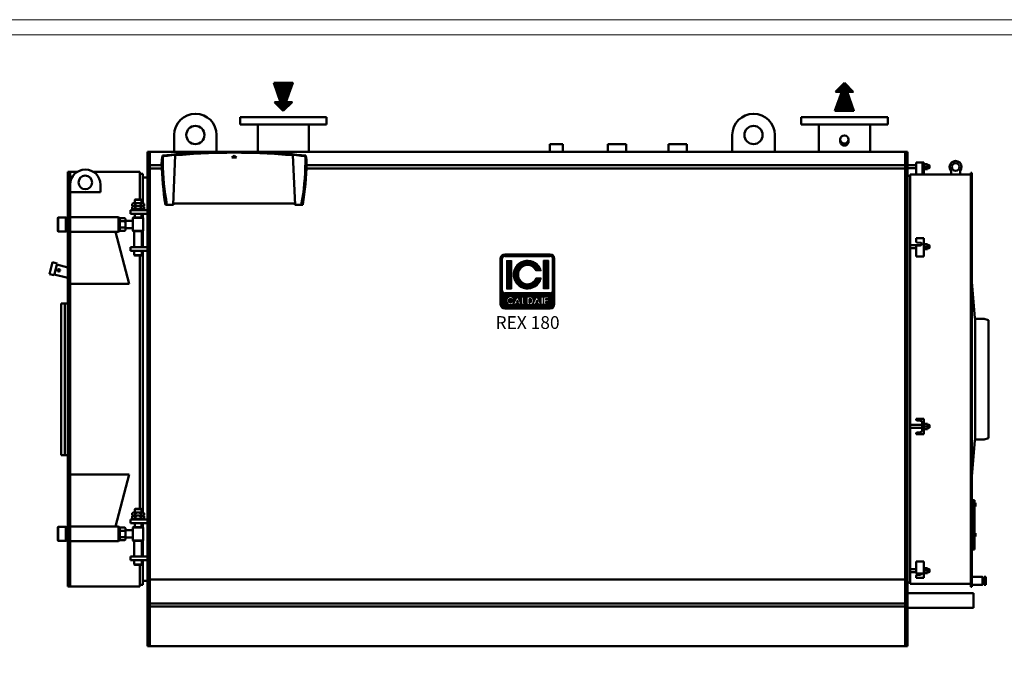
# Model space of a CAD drawing. Units: millimetres. Extents: x 0 to 9787, y -5361 to 4539.
# Drawn here: x 4621 to 7867, y -3203 to -1045 of the extents above; entities that cross this region are included whole.
import ezdxf
from ezdxf.enums import TextEntityAlignment as Align

# ---------------------------------------------------------------- set-up
doc = ezdxf.new("R2010")
doc.units = ezdxf.units.MM
doc.header["$LTSCALE"] = 10
doc.layers.add('AM_0', color=7, linetype='Continuous', lineweight=50)
doc.layers.add('LOGO', color=140, linetype='Continuous')
doc.styles.add('NOME-CALDAIA', font='swissk.ttf')
pattern_1 = [(90, (-2488.2591, -5609.4318), (-0.9525, 2e-16), [])]

# ---------------------------------------------------------------- blocks, each defined once
blk = doc.blocks.new('ASM_FREV')
at = {"color": 0, "linetype": 'ByBlock'}
for p, q in [((0, 0), (0.857, 0.857)), ((0, 0), (0.857, -0.857)), ((2.714, 0.929), (0.857, 0.253)), ((0.857, 0.857), (0.857, 0.253)), ((2.714, 0.929), (2.714, -0.929)), ((2.714, -0.929), (0.857, -0.253)), ((0.857, -0.253), (0.857, -0.857))]:
    blk.add_line(p, q, dxfattribs=at)
blk = doc.blocks.new('*X13')
at = {"color": 0}
for p, q in [((2248.6, 2382.9), (2232.6, 2399)), ((2248.6, 2384.3), (2233.4, 2399.6)), ((2248.6, 2381.5), (2233.4, 2396.7)), ((2248.6, 2385.8), (2234.8, 2399.6)), ((2248.6, 2387.2), (2236.2, 2399.6)), ((2248.6, 2388.6), (2237.6, 2399.6)), ((2248.6, 2390), (2239, 2399.6)), ((2248.6, 2391.4), (2240.5, 2399.6)), ((2248.6, 2392.8), (2241.9, 2399.6)), ((2248.6, 2394.2), (2243.3, 2399.6)), ((2248.6, 2395.7), (2244.7, 2399.6)), ((2248.6, 2397.1), (2246.1, 2399.6)), ((2248.6, 2398.5), (2247.5, 2399.6)), ((2260.2, 2386.9), (2248.6, 2398.5)), ((2259.9, 2385.8), (2248.6, 2397.1)), ((2260.6, 2387.9), (2248.9, 2399.6)), ((2261, 2388.9), (2250.4, 2399.6)), ((2261.4, 2390), (2251.8, 2399.6)), ((2261.8, 2391), (2253.2, 2399.6)), ((2262.1, 2392), (2254.6, 2399.6)), ((2262.5, 2393.1), (2256, 2399.6)), ((2262.9, 2394.1), (2257.4, 2399.6)), ((2263.3, 2395.2), (2258.8, 2399.6)), ((2263.6, 2396.2), (2260.3, 2399.6)), ((2264, 2397.2), (2261.7, 2399.6)), ((2264.4, 2398.3), (2263.1, 2399.6)), ((2264.8, 2399.3), (2264.5, 2399.6)), ((2248.6, 2380.1), (2234.2, 2394.5)), ((2248.6, 2378.7), (2235, 2392.3)), ((2248.6, 2377.3), (2235.8, 2390.1)), ((2248.6, 2375.9), (2236.6, 2387.8)), ((2248.6, 2374.4), (2237.5, 2385.6)), ((2248.6, 2373), (2238.3, 2383.4)), ((2248.6, 2371.6), (2239.1, 2381.2)), ((2259.5, 2384.8), (2248.6, 2395.7)), ((2259.1, 2383.8), (2248.6, 2394.2)), ((2258.7, 2382.7), (2248.6, 2392.8)), ((2258.4, 2381.7), (2248.6, 2391.4)), ((2258, 2380.6), (2248.6, 2390)), ((2257.6, 2379.6), (2248.6, 2388.6)), ((2257.2, 2378.6), (2248.6, 2387.2)), ((2256.8, 2377.5), (2248.6, 2385.8)), ((2256.5, 2376.5), (2248.6, 2384.3)), ((2256.1, 2375.5), (2248.6, 2382.9)), ((2255.7, 2374.4), (2248.6, 2381.5)), ((2255.3, 2373.4), (2248.6, 2380.1)), ((2248.6, 2353.2), (2234.8, 2367.1)), ((2248.6, 2354.6), (2236.2, 2367.1)), ((2248.6, 2356.1), (2237.6, 2367.1)), ((2248.6, 2357.5), (2239, 2367.1)), ((2248.6, 2370.2), (2239.9, 2378.9)), ((2248.6, 2358.9), (2240.4, 2367.1)), ((2248.6, 2368.8), (2240.7, 2376.7)), ((2248.6, 2367.4), (2241.5, 2374.5)), ((2248.6, 2360.3), (2241.8, 2367.1)), ((2248.6, 2366), (2242.3, 2372.3)), ((2248.6, 2364.5), (2243.1, 2370)), ((2248.6, 2361.7), (2243.3, 2367.1)), ((2248.6, 2363.1), (2243.9, 2367.8)), ((2255, 2372.3), (2248.6, 2378.7)), ((2254.6, 2371.3), (2248.6, 2377.3)), ((2254.2, 2370.3), (2248.6, 2375.9)), ((2253.8, 2369.2), (2248.6, 2374.4)), ((2253.5, 2368.2), (2248.6, 2373)), ((2253.1, 2367.2), (2248.6, 2371.6)), ((2257.7, 2361.1), (2248.6, 2370.2)), ((2257, 2360.4), (2248.6, 2368.8)), ((2256.3, 2359.7), (2248.6, 2367.4)), ((2255.6, 2359), (2248.6, 2366)), ((2254.9, 2358.3), (2248.6, 2364.5)), ((2254.1, 2357.6), (2248.6, 2363.1)), ((2258.4, 2361.8), (2253.2, 2367.1)), ((2259.1, 2362.6), (2254.6, 2367.1)), ((2259.8, 2363.3), (2256, 2367.1)), ((2260.5, 2364), (2257.4, 2367.1)), ((2261.2, 2364.7), (2258.8, 2367.1)), ((2261.9, 2365.4), (2260.2, 2367.1)), ((2262.6, 2366.1), (2261.6, 2367.1)), ((2263.3, 2366.8), (2263.1, 2367.1)), ((2253.4, 2356.9), (2248.6, 2361.7)), ((2252.7, 2356.2), (2248.6, 2360.3)), ((2252, 2355.5), (2248.6, 2358.9)), ((2251.3, 2354.8), (2248.6, 2357.5)), ((2250.6, 2354.1), (2248.6, 2356.1)), ((2249.9, 2353.4), (2248.6, 2354.6)), ((2249.2, 2352.7), (2248.6, 2353.2))]:
    blk.add_line(p, q, dxfattribs=at)
blk = doc.blocks.new('LOGO_CON_NOME')
at = {"layer": 'LOGO'}
h = blk.add_hatch(dxfattribs=at)
h.set_pattern_fill('ANSI31', color=256, scale=0.3, angle=45, style=0)
h.set_pattern_definition(pattern_1)
h.paths.add_polyline_path([(-90, -86.3, 0.414214), (-75, -101.2), (75, -101.2, 0.414214), (90, -86.3), (90, 63.8, 0.414214), (75, 78.8), (-75, 78.8, 0.414214), (-90, 63.8)])
h.paths.add_polyline_path([(-44.3, -71.2), (-51, -71.2, 3.300431), (-51, -78.8), (-44.3, -78.8, -6.674225)], flags=16)
h.paths.add_polyline_path([(-75, -48.8, -0.414214), (-82.5, -41.3), (-82.5, 63.8, -0.414214), (-75, 71.2), (75, 71.2, -0.414214), (82.5, 63.8), (82.5, -41.3, -0.414214), (75, -48.8)], flags=16)
h.paths.add_polyline_path([(-69.4, -35.6), (-69.4, 58.1), (-52.5, 58.1), (-52.5, -35.6)], flags=0)
h.paths.add_polyline_path([(-33.4, -61.2), (-20.1, -87.8), (-19, -87.8), (-19, -62.2), (-13, -62.2), (-13, -81.8), (-2.4, -81.8), (-2.4, -87.8), (-19, -87.8), (-19, -87.8), (-20.1, -87.8), (-20.1, -87.8), (-26.8, -87.8), (-29.1, -83.3), (-37.6, -83.3), (-39.9, -87.8), (-46.6, -87.8)], flags=16)
h.paths.add_polyline_path([(-35.8, -78), (-33.4, -73.1), (-30.9, -78)], flags=0)
h.paths.add_polyline_path([(45.3, 23.4), (27.4, 23.4, 4.710802), (27.4, -0.9), (45.3, -0.9, -7.560035)], flags=0)
h.paths.add_polyline_path([(-0.9, -62.2), (7.3, -62.2, -1.003787), (7.3, -87.8), (-0.9, -87.8)], flags=16)
h.paths.add_polyline_path([(5.1, -68.2), (7.4, -68.2, -1.000184), (7.4, -81.8), (5.1, -81.8)], flags=0)
h.paths.add_polyline_path([(17.6, -87.8), (30.9, -61.2), (44.2, -87.8), (45.2, -87.8), (45.2, -62.2), (51.2, -62.2), (51.2, -87.8), (45.2, -87.8), (45.2, -87.8), (44.2, -87.8), (44.2, -87.8), (37.4, -87.8), (35.2, -83.3), (26.6, -83.3), (24.3, -87.8)], flags=16)
h.paths.add_polyline_path([(28.4, -78), (30.9, -73.1), (33.4, -78)], flags=0)
h.paths.add_polyline_path([(53.5, -62.2), (69.4, -62.2), (69.4, -68.2), (59.5, -68.2), (59.5, -72), (69.4, -72), (69.4, -78), (59.5, -78), (59.5, -81.8), (69.4, -81.8), (69.4, -87.8), (53.5, -87.8)], flags=16)
h.paths.add_polyline_path([(52.5, -35.6), (52.5, 58.1), (69.4, 58.1), (69.4, -35.6)], flags=0)
h.paths.add_polyline_path([(-35.8, -78), (-30.9, -78), (-33.4, -73.1)], flags=0)
h.paths.add_polyline_path([(7.4, -68.2), (5.1, -68.2), (5.1, -81.8), (7.4, -81.8, 0.999816)], flags=0)
h.paths.add_polyline_path([(30.9, -73.1), (28.4, -78), (33.4, -78)], flags=0)
h = blk.add_hatch(dxfattribs=at)
h.set_pattern_fill('ANSI31', color=256, scale=0.3, angle=45, style=0)
h.set_pattern_definition(pattern_1)
h.paths.add_polyline_path([(-52.5, 58.1), (-69.4, 58.1), (-69.4, -35.6), (-52.5, -35.6)])
h.paths.add_polyline_path([(27.4, 23.4), (45.3, 23.4, 7.560035), (45.3, -0.9), (27.4, -0.9, -4.710802)])
h.paths.add_polyline_path([(69.4, 58.1), (52.5, 58.1), (52.5, -35.6), (69.4, -35.6)])
h = blk.add_hatch(dxfattribs=at)
h.set_pattern_fill('ANSI31', color=256, scale=0.3, angle=45, style=0)
h.set_pattern_definition(pattern_1)
h.paths.add_polyline_path([(-33.4, -73.1), (-35.8, -78), (-30.9, -78)])
h.paths.add_polyline_path([(28.4, -78), (33.4, -78), (30.9, -73.1)])
h.paths.add_polyline_path([(7.4, -68.2), (5.1, -68.2), (5.1, -81.8), (7.4, -81.8, 0.999816)])
for p, q in [((75, 78.8), (-75, 78.8)), ((-75, 71.2), (75, 71.2)), ((-90, -86.3), (-90, 63.8)), ((-82.5, -41.3), (-82.5, 63.8)), ((-69.4, 58.1), (-52.5, 58.1)), ((-69.4, 58.1), (-69.4, -35.6)), ((-52.5, 58.1), (-52.5, -35.6)), ((69.4, 58.1), (52.5, 58.1)), ((52.5, 58.1), (52.5, -35.6)), ((69.4, 58.1), (69.4, -35.6)), ((82.5, -41.3), (82.5, 63.8)), ((90, -86.3), (90, 63.8)), ((45.3, 23.4), (27.4, 23.4)), ((45.3, -0.9), (27.4, -0.9)), ((75, -48.8), (-75, -48.8)), ((-69.4, -35.6), (-52.5, -35.6)), ((-46.6, -87.8), (-33.4, -61.2)), ((-33.4, -61.2), (-20.1, -87.8)), ((-19, -87.8), (-19, -62.2)), ((-19, -62.2), (-13, -62.2)), ((-13, -62.2), (-13, -81.8)), ((-0.9, -87.8), (-0.9, -62.2)), ((-0.9, -62.2), (7.4, -62.2)), ((17.6, -87.8), (30.9, -61.2)), ((30.9, -61.2), (44.2, -87.8)), ((45.2, -87.8), (45.2, -62.2)), ((45.2, -62.2), (51.2, -62.2)), ((51.2, -62.2), (51.2, -87.8)), ((69.4, -35.6), (52.5, -35.6)), ((53.5, -87.8), (53.5, -62.2)), ((53.5, -62.2), (69.4, -62.2)), ((69.4, -62.2), (69.4, -68.2)), ((-44.3, -71.2), (-51, -71.2)), ((-51, -78.8), (-44.3, -78.8)), ((-39.9, -87.8), (-46.6, -87.8)), ((-37.6, -83.3), (-39.9, -87.8)), ((-29.1, -83.3), (-37.6, -83.3)), ((-33.4, -73.1), (-35.8, -78)), ((-35.8, -78), (-30.9, -78)), ((-33.4, -73.1), (-30.9, -78)), ((-26.8, -87.8), (-29.1, -83.3)), ((-20.1, -87.8), (-26.8, -87.8)), ((-19, -87.8), (-20.1, -87.8)), ((-2.4, -87.8), (-19, -87.8)), ((-13, -81.8), (-2.4, -81.8)), ((-2.4, -81.8), (-2.4, -87.8)), ((7.4, -87.8), (-0.9, -87.8)), ((5.1, -68.2), (5.1, -81.8)), ((7.4, -68.2), (5.1, -68.2)), ((5.1, -81.8), (7.4, -81.8)), ((24.3, -87.8), (17.6, -87.8)), ((26.6, -83.3), (24.3, -87.8)), ((35.2, -83.3), (26.6, -83.3)), ((30.9, -73.1), (28.4, -78)), ((28.4, -78), (33.4, -78)), ((30.9, -73.1), (33.4, -78)), ((37.4, -87.8), (35.2, -83.3)), ((44.2, -87.8), (37.4, -87.8)), ((45.2, -87.8), (44.2, -87.8)), ((51.2, -87.8), (45.2, -87.8)), ((69.4, -87.8), (53.5, -87.8)), ((59.5, -68.2), (59.5, -72)), ((69.4, -68.2), (59.5, -68.2)), ((59.5, -72), (69.4, -72)), ((59.5, -78), (59.5, -81.8)), ((69.4, -78), (59.5, -78)), ((59.5, -81.8), (69.4, -81.8)), ((69.4, -72), (69.4, -78)), ((69.4, -81.8), (69.4, -87.8)), ((-75, -101.2), (75, -101.2))]:
    blk.add_line(p, q, dxfattribs=at)
for points in [[(-33.4, -73.1), (-35.8, -78), (-30.9, -78)], [(30.9, -73.1), (28.4, -78), (33.4, -78)]]:
    blk.add_lwpolyline(points, close=True, dxfattribs=at)
blk.add_lwpolyline([(7.4, -68.2), (5.1, -68.2), (5.1, -81.8), (7.4, -81.8, 0.999816)], format="xyb", close=True, dxfattribs=at)
for centre, radius, start, end in [((-75, 63.8), 15, 90, 180), ((-75, 63.8), 7.5, 90, 180), ((75, 63.8), 15, 0, 90), ((75, 63.8), 7.5, 0, 90), ((0, 11.2), 46.9, 15.0701, 344.9299), ((0, 11.2), 30, 23.9695, 336.0305), ((-75, -41.3), 7.5, 180, 270), ((-56.6, -75), 12.9, 17.0425, 342.9575), ((7.4, -75), 12.8, 269.9998, 90), ((75, -41.3), 7.5, 270, 0), ((-75, -86.3), 15, 180, 270), ((-56.6, -75), 6.79, 33.7126, 326.2874), ((7.4, -75), 6.79, 269.9894, 90.0106), ((75, -86.3), 15, 270, 0)]:
    blk.add_arc(centre, radius, start, end, dxfattribs=at)
at = {"layer": 'AM_0', "style": 'NOME-CALDAIA'}
blk.add_text('REX 180', height=42, dxfattribs=at).set_placement((0, -152.2), align=Align.MIDDLE)
blk = doc.blocks.new('L-REX 180')
at = {"layer": 'AM_0'}
for p, q in [((-951.5, 1720), (-951.5, 1744)), ((-951.5, 1744), (-666.5, 1744)), ((-666.5, 1744), (-666.5, 1720)), ((898.5, 1720), (898.5, 1744)), ((898.5, 1744), (1183.5, 1744)), ((1183.5, 1744), (1183.5, 1720)), ((-666.5, 1720), (-951.5, 1720)), ((-893.2, 1630), (-893.2, 1720)), ((-724.9, 1720), (-724.9, 1630)), ((1183.5, 1720), (898.5, 1720)), ((956.8, 1630), (956.8, 1720)), ((1125.1, 1720), (1125.1, 1630)), ((-1169, 1685), (-1169, 1630)), ((-1029, 1685), (-1029, 1630)), ((671, 1685), (671, 1630)), ((811, 1685), (811, 1630)), ((1027.1, 1670.5), (1027.1, 1663.1)), ((1054.1, 1670.5), (1054.1, 1663.1)), ((-1257, 1630), (1249, 1630)), ((-1257, 1630), (-1257, 0)), ((-1249, 0), (-1249, 1630)), ((69.8, 1630), (69.8, 1655)), ((69.8, 1655), (112.2, 1655)), ((112.2, 1655), (112.2, 1630)), ((260.8, 1630), (260.8, 1655)), ((260.8, 1655), (321.1, 1655)), ((321.1, 1655), (321.1, 1630)), ((460.8, 1630), (460.8, 1655)), ((460.8, 1655), (521.1, 1655)), ((521.1, 1655), (521.1, 1630)), ((1241, 1630), (1241, 0)), ((1249, 0), (1249, 1630)), ((-1172.3, 1455), (-1165.3, 1618)), ((-979.3, 1611), (-971.3, 1617)), ((-963.3, 1611), (-979.3, 1611)), ((-971.3, 1617), (-963.3, 1611)), ((-770.3, 1455), (-777.3, 1618)), ((1277, 1594.5), (1302, 1594.5)), ((1277, 1585.5), (1277, 1594.5)), ((1297.5, 1594.5), (1297.5, 1585.5)), ((1302, 1594.5), (1302, 1591)), ((1302, 1591), (1302, 1589)), ((1304, 1591), (1302, 1591)), ((1304, 1589), (1304, 1591)), ((-1520, 1563.5), (-1488.5, 1563.5)), ((-1520, 1563.5), (-1520, 196.5)), ((-1520, 1563.5), (-1488.5, 1563.5)), ((-1520, 1563.5), (-1488.5, 1563.5)), ((-1512, 1563.5), (-1512, 196.5)), ((-1435.5, 1563.5), (-1282, 1563.5)), ((-1435.5, 1563.5), (-1282, 1563.5)), ((-1435.5, 1563.5), (-1282, 1563.5)), ((-1282, 1563.5), (-1282, 1472.5)), ((-1249, 1585.4), (-1210.1, 1585.4)), ((-1249, 1574.7), (-1209.6, 1574.7)), ((-733, 1574.7), (1241, 1574.7)), ((-732.5, 1585.4), (1241, 1585.4)), ((1249, 1585.5), (1277, 1585.5)), ((1249, 1575.5), (1277, 1575.5)), ((1277, 1575.5), (1277, 1585.5)), ((1277, 1554.5), (1277, 1575.5)), ((1297.5, 1575.5), (1297.5, 1554.5)), ((1297.5, 1574.5), (1302, 1574.5)), ((1302, 1589), (1302, 1585.5)), ((1302, 1585.5), (1302, 1575.5)), ((1302, 1575.5), (1302, 1572)), ((1302, 1572), (1302, 1570)), ((1302, 1570), (1302, 1554.5)), ((1302, 1570), (1304, 1570)), ((1304, 1572), (1304, 1589)), ((1304, 1589), (1314, 1589)), ((1304, 1572), (1314, 1572)), ((1304, 1570), (1304, 1572)), ((1304.8, 1580.5), (1313.2, 1580.5)), ((1314, 1589), (1314, 1572)), ((1314, 1585.5), (1320.1, 1585.5)), ((1314, 1584.6), (1321, 1584.6)), ((1314, 1576.4), (1321, 1576.4)), ((1314, 1575.5), (1320.1, 1575.5)), ((1320.1, 1575.5), (1320.1, 1585.5)), ((1320.1, 1585.5), (1321, 1584.6)), ((1321, 1576.4), (1320.1, 1575.5)), ((1321, 1576.4), (1321, 1584.6)), ((1392, 1554.5), (1392, 1566.3)), ((1422, 1566.3), (1422, 1554.5)), ((1457, 1560), (1457, 195)), ((1457, 1560), (1461, 1560)), ((1461, 1560), (1461, 195)), ((-1282, 1557.5), (-1272, 1557.5)), ((-1282, 1557.5), (-1272, 1557.5)), ((-1282, 1557.5), (-1272, 1557.5)), ((-1272, 1459.9), (-1272, 1557.5)), ((-1257, 1545), (-1272, 1545)), ((-1257, 1545), (-1272, 1545)), ((1249, 1550.5), (1257, 1550.5)), ((1257, 1554.5), (1457, 1554.5)), ((1257, 1554.5), (1257, 205.5)), ((1422, 1554.5), (1392, 1554.5)), ((-1512, 1496.1), (-1412, 1496.1)), ((-1412, 1496.1), (-1412, 1521.1)), ((-1299, 1471), (-1297.5, 1472.5)), ((-1299, 1471), (-1277, 1471)), ((-1299, 1460), (-1299, 1471)), ((-1297.5, 1472.5), (-1278.5, 1472.5)), ((-1278.5, 1472.5), (-1277, 1471)), ((-1277, 1460), (-1277, 1471)), ((-1313, 1425), (-1313, 1437)), ((-1313, 1437), (-1288, 1437)), ((-1307.6, 1451.7), (-1307.6, 1458.3)), ((-1307.6, 1441.7), (-1307.6, 1448.3)), ((-1268.5, 1440), (-1307.5, 1440)), ((-1307.5, 1440), (-1307.5, 1437)), ((-1302.7, 1460), (-1273.3, 1460)), ((-1302.7, 1450), (-1273.3, 1450)), ((-1297.8, 1451.7), (-1297.8, 1458.3)), ((-1297.8, 1441.7), (-1297.8, 1448.3)), ((-1288, 1437), (-1257, 1437)), ((-1278.2, 1451.7), (-1278.2, 1458.3)), ((-1278.2, 1441.7), (-1278.2, 1448.3)), ((-1268.5, 1437), (-1268.5, 1440)), ((-1268.4, 1451.7), (-1268.4, 1458.3)), ((-1268.4, 1441.7), (-1268.4, 1448.3)), ((-1171.5, 1455), (-1198, 1455)), ((-1172.1, 1459), (-1171.5, 1459)), ((-1171.5, 1459), (-1171.5, 1455)), ((-1171.5, 1459), (-771.1, 1459)), ((-770.5, 1459), (-771.1, 1459)), ((-771.1, 1459), (-771.1, 1455)), ((-771.1, 1455), (-744.6, 1455)), ((-1552.1, 1412), (-1551.1, 1413)), ((-1552.1, 1412), (-1552.1, 1390)), ((-1526.1, 1413), (-1551.1, 1413)), ((-1551.1, 1413), (-1551.1, 1367)), ((-1520, 1409.5), (-1526.1, 1413)), ((-1526.1, 1413), (-1526.1, 1367)), ((-1352, 1414.1), (-1512, 1414.1)), ((-1352, 1414.1), (-1352, 1410.9)), ((-1352, 1414.1), (-1352, 1365.8)), ((-1348.4, 1413), (-1352, 1410.9)), ((-1348.4, 1413), (-1348.4, 1367)), ((-1346.7, 1410.8), (-1331.2, 1410.8)), ((-1346.7, 1400.4), (-1331.2, 1400.4)), ((-1329.4, 1405.6), (-1329.4, 1374.4)), ((-1329.4, 1402), (-1305, 1402)), ((-1313, 1425), (-1257, 1425)), ((-1305, 1411.5), (-1304, 1412.5)), ((-1305, 1411.5), (-1305, 1368.5)), ((-1305, 1411.5), (-1271, 1411.5)), ((-1304, 1412.5), (-1288, 1412.5)), ((-1299, 1412.5), (-1299, 1425)), ((-1288, 1412.5), (-1272, 1412.5)), ((-1277, 1412.5), (-1277, 1425)), ((-1272, 1412.5), (-1272, 1425)), ((-1272, 1412.5), (-1272, 1425)), ((-1272, 1412.5), (-1271, 1411.5)), ((-1271, 1368.5), (-1271, 1411.5)), ((-1552.1, 1368), (-1552.1, 1390)), ((-1552.1, 1368), (-1551.1, 1367)), ((-1526.1, 1367), (-1551.1, 1367)), ((-1520, 1370.5), (-1526.1, 1367)), ((-1352, 1365.8), (-1512, 1365.8)), ((-1362, 1365.8), (-1317, 1194)), ((-1348.4, 1367), (-1352, 1369.1)), ((-1346.7, 1379.6), (-1331.2, 1379.6)), ((-1346.7, 1369.2), (-1331.2, 1369.2)), ((-1305, 1378), (-1329.4, 1378)), ((-1305, 1368.5), (-1304, 1367.5)), ((-1305, 1368.5), (-1271, 1368.5)), ((-1304, 1367.5), (-1272, 1367.5)), ((-1300.5, 1315), (-1300.5, 1367.5)), ((-1275.5, 1315), (-1275.5, 1367.5)), ((-1272, 1367.5), (-1271, 1368.5)), ((-1272, 1315), (-1272, 1367.5)), ((-1272, 1315), (-1272, 1367.5)), ((-1313, 1303), (-1313, 1315)), ((-1313, 1315), (-1257, 1315)), ((-1313, 1303), (-1257, 1303)), ((-1300.5, 1288.5), (-1300.5, 1303)), ((-1275.5, 1288.5), (-1275.5, 1303)), ((-1272, 439.9), (-1272, 1303)), ((-1272, 439.9), (-1272, 1303)), ((1257, 1321.8), (1293.5, 1321.8)), ((1257, 1311.8), (1277, 1311.8)), ((1302, 1327.3), (1302, 1306.3)), ((1304, 1327.3), (1302, 1327.3)), ((1302, 1306.3), (1304, 1306.3)), ((1304, 1325.3), (1304, 1327.3)), ((1304, 1308.3), (1304, 1325.3)), ((1304, 1325.3), (1314, 1325.3)), ((1304, 1308.3), (1314, 1308.3)), ((1304, 1306.3), (1304, 1308.3)), ((1304.8, 1316.8), (1313.2, 1316.8)), ((1314, 1325.3), (1314, 1308.3)), ((1314, 1321.8), (1320.1, 1321.8)), ((1314, 1320.8), (1321, 1320.8)), ((1314, 1312.7), (1321, 1312.7)), ((1314, 1311.8), (1320.1, 1311.8)), ((1320.1, 1311.8), (1320.1, 1321.8)), ((1320.1, 1321.8), (1321, 1320.8)), ((1321, 1312.7), (1320.1, 1311.8)), ((1321, 1312.7), (1321, 1320.8)), ((-1299, 1287.5), (-1300.5, 1288.5)), ((-1300.5, 1288.5), (-1275.5, 1288.5)), ((-1299, 1287.5), (-1277, 1287.5)), ((-1282, 452.5), (-1282, 1287.5)), ((-1275.5, 1288.5), (-1277, 1287.5)), ((-1570.1, 1265.2), (-1580.4, 1226.6)), ((-1570.1, 1265.2), (-1554.6, 1261.1)), ((-1554.6, 1261.1), (-1565, 1222.4)), ((-1555.4, 1258), (-1520, 1248.5)), ((-1580.4, 1226.6), (-1565, 1222.4)), ((-1520, 1213.6), (-1564.2, 1225.5)), ((-1512, 1194), (-1317, 1194)), ((1461, 1200), (1470.4, 1082.3)), ((-1520, 1130), (-1542, 1130)), ((-1542, 1130), (-1542, 630)), ((-1530, 1130), (-1530, 630)), ((1471.8, 680.1), (1471.8, 1079.9)), ((1474.4, 1079), (1501, 1079)), ((1501, 1079), (1516, 1075)), ((1516, 685), (1516, 1075)), ((1257, 729.1), (1297, 729.1)), ((1257, 719.1), (1297, 719.1)), ((1302, 734.6), (1302, 713.6)), ((1304, 734.6), (1302, 734.6)), ((1304, 732.6), (1304, 734.6)), ((1304, 715.6), (1304, 732.6)), ((1304, 732.6), (1314, 732.6)), ((1304, 715.6), (1314, 715.6)), ((1304, 713.6), (1304, 715.6)), ((1304.8, 724.1), (1313.2, 724.1)), ((1314, 732.6), (1314, 715.6)), ((1314, 729.1), (1320.1, 729.1)), ((1314, 728.2), (1321, 728.2)), ((1314, 720), (1321, 720)), ((1314, 719.1), (1320.1, 719.1)), ((1320.1, 719.1), (1320.1, 729.1)), ((1320.1, 729.1), (1321, 728.2)), ((1321, 720), (1320.1, 719.1)), ((1321, 720), (1321, 728.2)), ((1302, 713.6), (1304, 713.6)), ((1501, 681), (1516, 685)), ((1461, 560), (1470.4, 677.7)), ((1474.4, 681), (1501, 681)), ((-1542, 630), (-1520, 630)), ((-1512, 566), (-1317, 566)), ((-1362, 394.1), (-1317, 566)), ((1461, 481), (1469, 481)), ((1466, 481), (1466, 319)), ((1469, 481), (1469, 319)), ((1469.5, 470.4), (1469, 470.4)), ((1469.5, 461.6), (1469, 461.6)), ((1472.6, 471.8), (1469.5, 471.8)), ((1469.5, 471.8), (1469.5, 470.4)), ((1469.5, 470.4), (1469.5, 461.6)), ((1472.6, 468.9), (1469.5, 468.9)), ((1472.6, 463.1), (1469.5, 463.1)), ((1469.5, 461.6), (1469.5, 460.2)), ((1472.6, 460.2), (1469.5, 460.2)), ((1472.6, 471.8), (1473, 471)), ((1472.6, 460.2), (1473, 461)), ((1473, 461), (1473, 471)), ((-1307.6, 431.7), (-1307.6, 438.3)), ((-1307.6, 421.7), (-1307.6, 428.3)), ((-1302.7, 440), (-1273.3, 440)), ((-1302.7, 430), (-1273.3, 430)), ((-1299, 451), (-1297.5, 452.5)), ((-1299, 451), (-1277, 451)), ((-1299, 440), (-1299, 451)), ((-1297.8, 431.7), (-1297.8, 438.3)), ((-1297.8, 421.7), (-1297.8, 428.3)), ((-1297.5, 452.5), (-1278.5, 452.5)), ((-1278.5, 452.5), (-1277, 451)), ((-1278.2, 431.7), (-1278.2, 438.3)), ((-1278.2, 421.7), (-1278.2, 428.3)), ((-1277, 440), (-1277, 451)), ((-1268.4, 431.7), (-1268.4, 438.3)), ((-1268.4, 421.7), (-1268.4, 428.3)), ((-1552.1, 392), (-1551.1, 393)), ((-1552.1, 392), (-1552.1, 370)), ((-1526.1, 393), (-1551.1, 393)), ((-1551.1, 393), (-1551.1, 347)), ((-1520, 389.5), (-1526.1, 393)), ((-1526.1, 393), (-1526.1, 347)), ((-1352, 394.1), (-1512, 394.1)), ((-1352, 394.1), (-1352, 345.8)), ((-1348.4, 393), (-1352, 390.9)), ((-1348.4, 393), (-1348.4, 347)), ((-1346.7, 390.8), (-1331.2, 390.8)), ((-1313, 405), (-1313, 417)), ((-1313, 417), (-1288, 417)), ((-1313, 405), (-1257, 405)), ((-1268.5, 420), (-1307.5, 420)), ((-1307.5, 420), (-1307.5, 417)), ((-1305, 391.5), (-1304, 392.5)), ((-1305, 391.5), (-1305, 348.5)), ((-1305, 391.5), (-1271, 391.5)), ((-1304, 392.5), (-1288, 392.5)), ((-1299, 392.5), (-1299, 405)), ((-1288, 417), (-1257, 417)), ((-1288, 392.5), (-1272, 392.5)), ((-1277, 392.5), (-1277, 405)), ((-1272, 392.5), (-1272, 405)), ((-1272, 392.5), (-1271, 391.5)), ((-1271, 348.5), (-1271, 391.5)), ((-1268.5, 417), (-1268.5, 420)), ((-1552.1, 348), (-1552.1, 370)), ((-1346.7, 380.4), (-1331.2, 380.4)), ((-1346.7, 359.6), (-1331.2, 359.6)), ((-1329.4, 385.6), (-1329.4, 354.4)), ((-1329.4, 382), (-1305, 382)), ((-1305, 358), (-1329.4, 358)), ((1469.5, 371.4), (1469, 371.4)), ((1469.5, 362.6), (1469, 362.6)), ((1472.6, 372.8), (1469.5, 372.8)), ((1469.5, 372.8), (1469.5, 371.4)), ((1469.5, 371.4), (1469.5, 362.6)), ((1472.6, 369.9), (1469.5, 369.9)), ((1472.6, 364.1), (1469.5, 364.1)), ((1469.5, 362.6), (1469.5, 361.2)), ((1472.6, 361.2), (1469.5, 361.2)), ((1472.6, 372.8), (1473, 372)), ((1472.6, 361.2), (1473, 362)), ((1473, 362), (1473, 372)), ((-1552.1, 348), (-1551.1, 347)), ((-1526.1, 347), (-1551.1, 347)), ((-1520, 350.5), (-1526.1, 347)), ((-1352, 345.8), (-1512, 345.8)), ((-1348.4, 347), (-1352, 349.1)), ((-1346.7, 349.2), (-1331.2, 349.2)), ((-1305, 348.5), (-1304, 347.5)), ((-1305, 348.5), (-1271, 348.5)), ((-1304, 347.5), (-1272, 347.5)), ((-1300.5, 295), (-1300.5, 347.5)), ((-1275.5, 295), (-1275.5, 347.5)), ((-1272, 347.5), (-1271, 348.5)), ((-1272, 295), (-1272, 347.5)), ((-1313, 283), (-1313, 295)), ((-1313, 295), (-1257, 295)), ((1461, 319), (1469, 319)), ((-1313, 283), (-1257, 283)), ((-1300.5, 268.5), (-1300.5, 283)), ((-1299, 267.5), (-1300.5, 268.5)), ((-1300.5, 268.5), (-1275.5, 268.5)), ((-1299, 267.5), (-1277, 267.5)), ((-1282, 196.5), (-1282, 267.5)), ((-1275.5, 268.5), (-1277, 267.5)), ((-1275.5, 268.5), (-1275.5, 283)), ((-1272, 202.5), (-1272, 283)), ((1257, 253.9), (1277, 253.9)), ((1257, 243.9), (1277, 243.9)), ((1302, 239.4), (1277, 239.4)), ((1302, 259.4), (1302, 238.4)), ((1304, 259.4), (1302, 259.4)), ((1302, 238.4), (1304, 238.4)), ((1304, 257.4), (1304, 259.4)), ((1304, 240.4), (1304, 257.4)), ((1304, 257.4), (1314, 257.4)), ((1304, 240.4), (1314, 240.4)), ((1304, 238.4), (1304, 240.4)), ((1304.8, 248.9), (1313.2, 248.9)), ((1314, 257.4), (1314, 240.4)), ((1314, 253.9), (1320.1, 253.9)), ((1314, 253), (1321, 253)), ((1314, 244.8), (1321, 244.8)), ((1314, 243.9), (1320.1, 243.9)), ((1320.1, 243.9), (1320.1, 253.9)), ((1320.1, 253.9), (1321, 253)), ((1321, 244.8), (1320.1, 243.9)), ((1321, 244.8), (1321, 253)), ((1507, 228), (1501, 228)), ((1507, 228), (1501, 228)), ((1501, 228), (1501, 225)), ((1507, 205), (1507, 228)), ((-1520, 196.5), (-1282, 196.5)), ((-1520, 196.5), (-1282, 196.5)), ((-1282, 202.5), (-1272, 202.5)), ((-1282, 202.5), (-1272, 202.5)), ((-1257, 215), (-1272, 215)), ((-1257, 215), (-1272, 215)), ((-1249, 220), (1241, 220)), ((1249, 209.5), (1257, 209.5)), ((1257, 205.5), (1457, 205.5)), ((1457, 195), (1461, 195)), ((1496, 225), (1501, 225)), ((1501, 205), (1496, 205)), ((1501, 225), (1501, 205)), ((1501, 221.9), (1507, 221.9)), ((1501, 208.1), (1507, 208.1)), ((1501, 205), (1501, 202)), ((1501, 202), (1507, 202)), ((1507, 225), (1507, 205)), ((1507, 202), (1507, 205)), ((1466, 174.2), (1249, 174.2)), ((1466, 125.8), (1466, 174.2)), ((-1249, 140), (1241, 140)), ((-1249, 140), (-1249, 0)), ((-1249, 130), (1241, 130)), ((1249, 125.8), (1466, 125.8)), ((-1257, 0), (-1249, 0)), ((-1249, 0), (1249, 0))]:
    blk.add_line(p, q, dxfattribs=at)
at = {"layer": 'AM_0', "ltscale": 0.3}
blk.add_line((1297.5, 1585.5), (1297.5, 1575.5), dxfattribs=at)
at = {"layer": 'AM_0', "extrusion": (0, 1, 0)}
for p, q in [((1277, 1345), (1302, 1345)), ((1302, 1284.1), (1277, 1284.1)), ((1277, 749.1), (1302, 749.1)), ((1302, 699.1), (1277, 699.1))]:
    blk.add_line(p, q, dxfattribs=at)
at = {"layer": 'AM_0', "extrusion": (1, 0, 0)}
for p, q in [((1277, 1333.4), (1277, 1345)), ((1302, 1345), (1302, 1284.1)), ((1277, 1284.1), (1277, 1316.9)), ((1277, 746.9), (1277, 749.1)), ((1302, 749.1), (1302, 699.1)), ((1297, 711.3), (1297, 737)), ((1277, 699.1), (1277, 701.4)), ((1277, 278.6), (1277, 239.4)), ((1302, 225.4), (1302, 278.6)), ((1277, 231.9), (1277, 225.4))]:
    blk.add_line(p, q, dxfattribs=at)
at = {"layer": 'AM_0', "extrusion": (-0.079745, -0.996815, 0)}
for p, q in [((1291.5, 1329.5), (1279.8, 1330.4)), ((1291.5, 743), (1279.8, 743.9))]:
    blk.add_line(p, q, dxfattribs=at)
at = {"layer": 'AM_0', "extrusion": (0.079745, -0.996815, 0)}
for p, q in [((1279.8, 1319.9), (1291.5, 1320.8)), ((1279.8, 704.3), (1291.5, 705.3))]:
    blk.add_line(p, q, dxfattribs=at)
at = {"layer": 'AM_0', "extrusion": (0, -1, 0)}
for p, q in [((1302, 278.6), (1277, 278.6)), ((1277, 225.4), (1302, 225.4))]:
    blk.add_line(p, q, dxfattribs=at)
at = {"layer": 'AM_0', "extrusion": (-0.079745, 0.996815, 0)}
blk.add_line((1291.5, 235.3), (1279.8, 234.4), dxfattribs=at)
at = {"layer": 'AM_0'}
blk.add_lwpolyline([(1461, 202), (1496, 202), (1496, 228), (1461, 228)], close=True, dxfattribs=at)
for centre, radius in [((-1099, 1685), 30), ((741, 1685), 30), ((1407, 1579.5), 12.5), ((-1462, 1528.6), 22.5), ((-1549.2, 1238.9), 4.08)]:
    blk.add_circle(centre, radius, dxfattribs=at)
for centre, radius, start, end in [((-1099, 1685), 70, 0, 180), ((741, 1685), 70, 0, 180), ((-977.5, -406.4), 2036.4, 89.826, 96.4799), ((-977.4, -384), 2012, 89.8271, 96.519), ((-977.4, -384), 2010.8, 89.8271, 95.3627), ((-965.1, -406.4), 2036.4, 83.5201, 90.174), ((-965.2, -384), 2012, 83.481, 90.1729), ((-965.2, -384), 2010.8, 84.6373, 90.1729), ((-1104.2, 1591.9), 106.1, 166.3457, 179.9688), ((-38.9, 1628.1), 1172, 181.7661, 188.4945), ((-885.6, 1597), 320.7, 176.7803, 180.3555), ((-423.2, 1599.9), 783.1, 180.3555, 190.6603), ((-1519.4, 1599.9), 783.1, 349.3397, 359.6445), ((-1903.7, 1628.1), 1172, 351.5055, 358.2339), ((-1057, 1597), 320.7, 359.6445, 3.2197), ((-838.4, 1591.9), 106.1, 0.0312, 13.6543), ((1407, 1579.5), 20, 318.5904, 221.4096), ((-1462, 1521.1), 50, 0, 180), ((1316.3, 1584.7), 12.3, 159.7054, 200.2946), ((1316.3, 1576.2), 12.3, 159.7054, 200.2946), ((1301.7, 1584.7), 12.3, 339.7054, 20.2946), ((1301.7, 1576.2), 12.3, 339.7054, 20.2946), ((-1302.7, 1452), 7.99, 52.1211, 127.8789), ((-1302.7, 1458), 7.99, 232.1211, 307.8789), ((-1302.7, 1442), 7.99, 52.1211, 127.8789), ((-1302.7, 1448), 7.99, 232.1211, 307.8789), ((-1288, 1430.6), 29.4, 70.5288, 109.4712), ((-1288, 1479.4), 29.4, 250.5288, 289.4712), ((-1288, 1420.6), 29.4, 70.5288, 109.4712), ((-1288, 1469.4), 29.4, 250.5288, 289.4712), ((-1273.3, 1452), 7.99, 52.1211, 127.8789), ((-1273.3, 1458), 7.99, 232.1211, 307.8789), ((-1273.3, 1442), 7.99, 52.1211, 127.8789), ((-1273.3, 1448), 7.99, 232.1211, 307.8789), ((-1340, 1405.6), 8.46, 142.1211, 217.8789), ((-1317.3, 1390), 31.2, 160.5288, 199.4712), ((-1337.9, 1405.6), 8.46, 322.1211, 37.8789), ((-1360.6, 1390), 31.2, 340.5288, 19.4712), ((-1340, 1374.4), 8.46, 142.1211, 217.8789), ((-1337.9, 1374.4), 8.46, 322.1211, 37.8789), ((1280, 1333.4), 3, 180, 265.4261), ((1280, 1316.9), 3, 94.5739, 180), ((1291.6, 1325.2), 4.25, 358.8181, 91.2279), ((1289.9, 1326.7), 6.09, 284.7812, 345.4357), ((1316.3, 1321), 12.3, 159.7054, 200.2946), ((1316.3, 1312.5), 12.3, 159.7054, 200.2946), ((1301.7, 1321), 12.3, 339.7054, 20.2946), ((1301.7, 1312.5), 12.3, 339.7054, 20.2946), ((1474.4, 1083), 4, 189.3855, 270), ((1280, 746.9), 3, 180, 265.4261), ((1291, 737), 6, 0, 85.4261), ((1316.3, 728.4), 12.3, 159.7054, 200.2946), ((1316.3, 719.9), 12.3, 159.7054, 200.2946), ((1301.7, 728.4), 12.3, 339.7054, 20.2946), ((1301.7, 719.9), 12.3, 339.7054, 20.2946), ((1280, 701.4), 3, 94.5739, 180), ((1291, 711.3), 6, 274.5739, 0), ((1474.4, 677), 4, 90, 170.6145), ((-1302.7, 432), 7.99, 52.1211, 127.8789), ((-1302.7, 438), 7.99, 232.1211, 307.8789), ((-1302.7, 422), 7.99, 52.1211, 127.8789), ((-1288, 410.6), 29.4, 70.5288, 109.4712), ((-1288, 459.4), 29.4, 250.5288, 289.4712), ((-1288, 400.6), 29.4, 70.5288, 109.4712), ((-1273.3, 432), 7.99, 52.1211, 127.8789), ((-1273.3, 438), 7.99, 232.1211, 307.8789), ((-1273.3, 422), 7.99, 52.1211, 127.8789), ((-1340, 385.6), 8.46, 142.1211, 217.8789), ((-1337.9, 385.6), 8.46, 322.1211, 37.8789), ((-1302.7, 428), 7.99, 232.1211, 307.8789), ((-1288, 449.4), 29.4, 250.5288, 289.4712), ((-1273.3, 428), 7.99, 232.1211, 307.8789), ((-1317.3, 370), 31.2, 160.5288, 199.4712), ((-1340, 354.4), 8.46, 142.1211, 217.8789), ((-1360.6, 370), 31.2, 340.5288, 19.4712), ((-1337.9, 354.4), 8.46, 322.1211, 37.8789), ((1280, 231.4), 3, 94.5739, 180), ((1290.6, 240.4), 5.15, 280.0617, 349.1276), ((1316.3, 253.1), 12.3, 159.7054, 200.2946), ((1316.3, 244.6), 12.3, 159.7054, 200.2946), ((1301.7, 253.1), 12.3, 339.7054, 20.2946), ((1301.7, 244.6), 12.3, 339.7054, 20.2946)]:
    blk.add_arc(centre, radius, start, end, dxfattribs=at)
at = {"layer": 'AM_0', "extrusion": (0, 0, -1)}
for centre, radius, start, end in [((-1470.4, 470.3), 2.55, 154.4469, 214.4469), ((-1463.5, 466), 9.55, 162.3875, 197.6125), ((-1470.4, 461.7), 2.55, 145.5531, 205.5531), ((-1470.4, 371.3), 2.55, 154.4469, 214.4469), ((-1463.5, 367), 9.55, 162.3875, 197.6125), ((-1470.4, 362.7), 2.55, 145.5531, 205.5531)]:
    blk.add_arc(centre, radius, start, end, dxfattribs=at)
at = {"layer": 'AM_0'}
blk.add_ellipse((1040.6, 1670.5), major_axis=(-13.5, 0), ratio=0.962348, dxfattribs=at)
blk.add_ellipse((1040.6, 1663.1), major_axis=(-13.5, 0), ratio=0.962348, start_param=0, end_param=3.141593, dxfattribs=at)
at = {"layer": 'AM_0', "rotation": 90}
for p, xscale, yscale, zscale in [((-809.4, 1764.7), 33.89473684210361, 33.89473684210361, 33.89473684210338), ((1040.6, 1856.7), -33.89473684209725, 33.89473684209725, 33.89473684209688)]:
    blk.add_blockref('ASM_FREV', p, dxfattribs=dict(at, xscale=xscale, yscale=yscale, zscale=zscale))
at = {"layer": 'AM_0', "color": 4, "xscale": 1.936842105262258, "yscale": 1.936842105263167, "zscale": 1.93684210526305}
blk.add_blockref('*X13', (-5164.7, -2790.9), dxfattribs=at)
at = {"layer": 'AM_0', "color": 4, "xscale": -1.936842105262258, "yscale": 1.936842105262713, "zscale": 1.936842105262679, "rotation": 180}
blk.add_blockref('*X13', (-3314.7, 6412.3), dxfattribs=at)
at = {"layer": 'AM_0', "color": 3, "linetype": 'Continuous'}
blk.add_blockref('LOGO_CON_NOME', (-4, 1213.5), dxfattribs=at)

msp = doc.modelspace()

# ---------------------------------------------------------------- linework, layer by layer
at = {"layer": 'AM_0', "color": 1, "lineweight": 0}
msp.add_lwpolyline([(2767.7, -5361.1), (9787.3, -5361.1), (9787.3, -1044.8), (2767.7, -1044.8)], close=True, dxfattribs=at)
at = {"layer": 'AM_0', "lineweight": 0}
msp.add_lwpolyline([(2817.7, -5311.1), (9737.3, -5311.1), (9737.3, -1094.8), (2817.7, -1094.8)], close=True, dxfattribs=at)

# ---------------------------------------------------------------- block references
at = {"layer": 'AM_0'}
msp.add_blockref('L-REX 180', (6299, -3109.9), dxfattribs=at)

doc.saveas('drawing.dxf')
